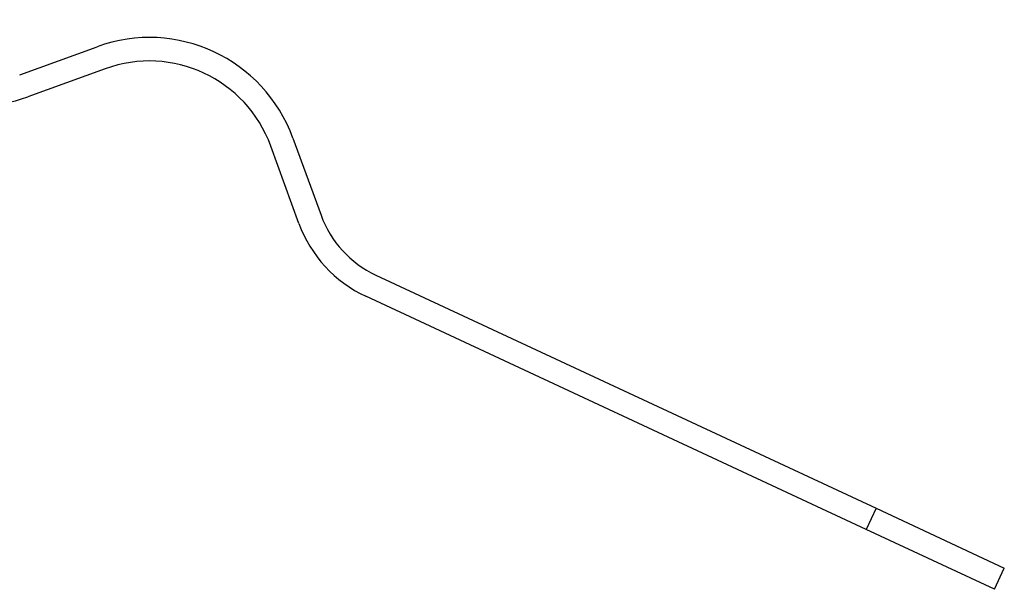
# Model space of a CAD drawing. Units: millimetres. Extents: x 0 to 420, y 0 to 297.
# Drawn here: x 380 to 385, y 231 to 234 of the extents above; entities that cross this region are included whole.
import ezdxf

# ---------------------------------------------------------------- set-up
doc = ezdxf.new("R2010")
doc.units = ezdxf.units.MM

msp = doc.modelspace()

# ---------------------------------------------------------------- linework, layer by layer
at = {"color": 7, "linetype": 'Continuous', "lineweight": 25}
for p, q in [((379.9291, 233.9069), (380.3402, 234.0566)), ((380.383, 233.9391), (379.9718, 233.7895)), ((381.3816, 233.571), (381.5312, 233.1598)), ((381.4138, 233.1171), (381.2641, 233.5282)), ((381.8221, 232.8424), (384.4829, 231.6017)), ((384.4301, 231.4884), (381.7693, 232.7291)), ((384.4829, 231.6017), (384.4301, 231.4884)), ((384.4829, 231.6017), (385.1641, 231.284)), ((385.1113, 231.1707), (384.4301, 231.4884)), ((385.1113, 231.1707), (385.1641, 231.284))]:
    msp.add_line(p, q, dxfattribs=at)
for centre, radius, start, end in [((379.7367, 234.4355), 0.6875, 200, 290), ((380.6181, 233.2931), 0.8125, 20, 110), ((380.6181, 233.2931), 0.6875, 20, 110), ((382.0598, 233.3522), 0.6875, 200, 245), ((382.0598, 233.3522), 0.5625, 200, 245)]:
    msp.add_arc(centre, radius, start, end, dxfattribs=at)

doc.saveas('drawing.dxf')
